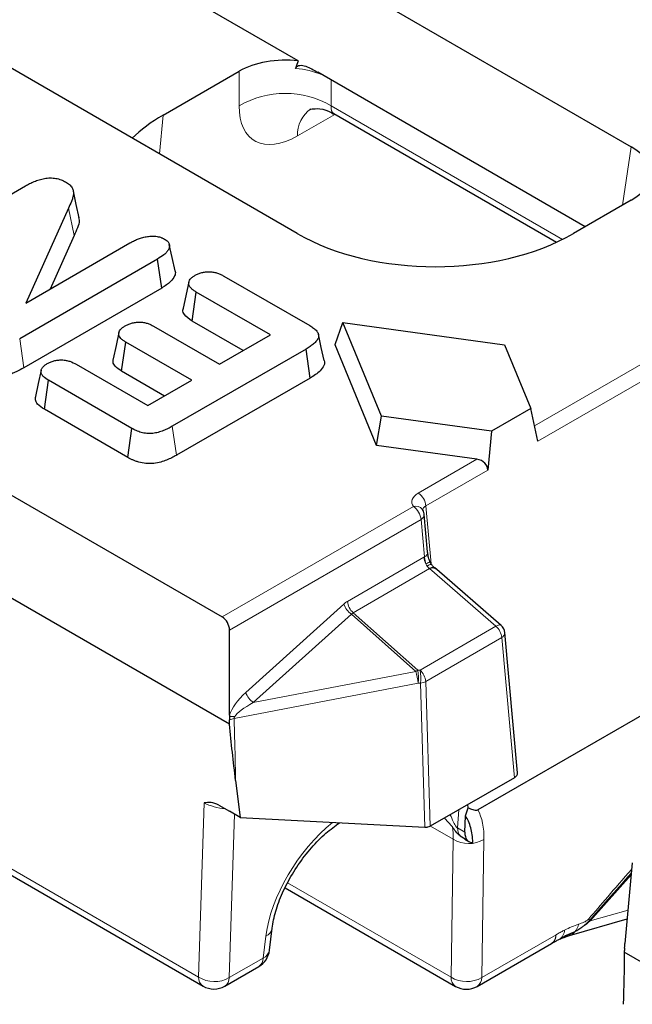
# Model space of a CAD drawing. Units: millimetres. Extents: x 0 to 420, y 0 to 297.
# Drawn here: x 125 to 135, y 39 to 54 of the extents above; entities that cross this region are included whole.
import ezdxf

# ---------------------------------------------------------------- set-up
doc = ezdxf.new("R2010")
doc.units = ezdxf.units.MM

msp = doc.modelspace()

# ---------------------------------------------------------------- linework, layer by layer
at = {"color": 7, "linetype": 'Continuous', "lineweight": 25}
for p, q in [((68.9272, 90.0592), (134.6847, 52.0982)), ((56.4761, 86.4452), (128.4244, 44.9103)), ((128.5363, 43.2703), (56.2283, 85.0128)), ((129.5724, 50.7735), (106.6543, 64.0039)), ((129.585, 53.4142), (126.126, 55.4111)), ((127.5185, 52.5853), (128.6814, 53.2566)), ((133.9791, 50.8776), (129.886, 53.2405)), ((130.1301, 52.6074), (133.5386, 50.6397)), ((123.2605, 50.2609), (125.4117, 51.5027)), ((134.6847, 51.2849), (133.7989, 50.7735)), ((126.0707, 51.1631), (125.4183, 49.7105)), ((126.1561, 50.742), (125.7888, 49.9243)), ((125.4183, 49.7105), (127.0121, 50.6305)), ((127.4347, 50.3846), (125.3244, 49.1664)), ((127.498, 49.9409), (127.4347, 50.3846)), ((127.9134, 50.0333), (127.8261, 49.6318)), ((128.4503, 50.1236), (129.7628, 49.3659)), ((127.498, 49.9409), (125.3863, 48.7219)), ((127.9625, 49.4351), (128.026, 49.8787)), ((129.1607, 49.2237), (128.026, 49.8787)), ((128.7447, 48.9836), (127.9625, 49.4351)), ((130.1536, 49.076), (130.2714, 49.4125)), ((130.8607, 47.9838), (130.2714, 49.4125)), ((130.2714, 49.4125), (132.7463, 49.0723)), ((127.373, 49.3576), (128.3829, 48.7747)), ((126.8851, 48.6692), (126.9488, 49.1127)), ((127.9586, 48.5297), (126.9488, 49.1127)), ((128.3829, 48.7747), (129.1607, 49.2237)), ((129.7065, 49.0081), (127.6603, 47.8269)), ((129.7694, 48.5642), (129.7065, 49.0081)), ((130.1529, 49.0718), (130.1536, 49.076)), ((130.7875, 47.5332), (130.1529, 49.0718)), ((132.7463, 49.0723), (133.1469, 48.1009)), ((126.1897, 48.7753), (127.2869, 48.1419)), ((127.5427, 48.2896), (126.8851, 48.6692)), ((125.7018, 48.0868), (125.7655, 48.5304)), ((127.0405, 47.7943), (125.7655, 48.5304)), ((127.2869, 48.1419), (127.9586, 48.5297)), ((129.7694, 48.5642), (127.7223, 47.3824)), ((112.4754, 48.3029), (128.1305, 39.2655)), ((126.9788, 47.3497), (125.7018, 48.0868)), ((133.1469, 48.1009), (132.5434, 47.7525)), ((133.2526, 47.5966), (133.1469, 48.1009)), ((130.7875, 47.5332), (130.8607, 47.9838)), ((132.5434, 47.7525), (130.8607, 47.9838)), ((126.9788, 47.3497), (127.0405, 47.7943)), ((132.5434, 47.7525), (132.4864, 47.1542)), ((132.3195, 47.3227), (130.7875, 47.5332)), ((131.5668, 45.9045), (131.5148, 46.4775)), ((131.7069, 45.6352), (131.676, 45.6623)), ((132.692, 44.7815), (131.706, 45.6358)), ((128.5363, 43.4094), (128.5363, 44.71)), ((132.9436, 42.5258), (132.7489, 44.6706)), ((135.1964, 43.6125), (132.3362, 41.9613)), ((128.6293, 42.4111), (128.7007, 41.8424)), ((132.895, 42.4529), (131.6069, 41.7092)), ((128.3714, 42.0331), (128.5347, 41.9388)), ((132.1876, 41.9936), (132.1846, 42.0428)), ((128.7007, 41.8424), (128.5347, 41.9388)), ((132.1378, 41.6193), (132.1457, 41.872)), ((128.7007, 41.8424), (131.5245, 41.6958)), ((132.0631, 41.5634), (132.141, 41.5166)), ((132.1378, 41.5112), (132.1983, 41.4763)), ((134.6999, 41.1518), (134.5878, 39.9159)), ((129.3869, 40.767), (131.994, 39.262)), ((133.7366, 40.042), (134.6221, 40.2939)), ((129.147, 39.813), (129.1886, 40.1504)), ((133.8198, 40.094), (133.6323, 40.0108)), ((133.819, 40.0955), (133.662, 40.0302)), ((132.3273, 39.262), (133.464, 39.9181)), ((133.462, 39.9217), (133.4635, 39.9227)), ((133.6363, 40.0018), (133.7366, 40.042)), ((151.0134, 30.2945), (134.5758, 39.7837)), ((128.4638, 39.2655), (128.9828, 39.5651))]:
    msp.add_line(p, q, dxfattribs=at)
at = {"color": 8, "linetype": 'Continuous', "lineweight": 18}
for p, q in [((128.6814, 52.7273), (128.6814, 53.2566)), ((130.0937, 53.1206), (130.0937, 52.7273)), ((130.0937, 52.7273), (133.6324, 50.6844)), ((127.5185, 52.5853), (127.4645, 51.9904)), ((130.1487, 52.5967), (129.5761, 52.2661)), ((134.5496, 51.2069), (134.6847, 52.0982)), ((126.1561, 50.742), (126.0707, 51.1631)), ((125.3863, 48.7219), (125.3244, 49.1664)), ((133.2031, 47.8328), (135.1063, 48.9315)), ((135.224, 48.7346), (133.2526, 47.5966)), ((112.4067, 48.4415), (128.0617, 39.404)), ((127.7223, 47.3824), (127.6603, 47.8269)), ((131.423, 46.8051), (132.3195, 47.3227)), ((132.4864, 47.1542), (131.5407, 46.6083)), ((128.4244, 44.9103), (131.3488, 46.5985)), ((131.5407, 46.6083), (131.621, 45.7229)), ((131.4665, 46.4016), (128.5363, 44.71)), ((131.5185, 45.8286), (131.4665, 46.4016)), ((130.3414, 45.1492), (131.5105, 45.8241)), ((131.5977, 45.6494), (130.4285, 44.9745)), ((132.6134, 44.7694), (131.5977, 45.6494)), ((128.7833, 43.7555), (130.2846, 45.1075)), ((130.4013, 44.9527), (128.9, 43.6008)), ((131.3873, 44.0784), (130.4013, 44.9527)), ((130.4285, 44.9745), (131.4168, 44.0982)), ((131.4509, 44.0983), (132.6134, 44.7694)), ((132.7006, 44.5947), (131.5381, 43.9236)), ((132.895, 42.4529), (132.7006, 44.5947)), ((128.9, 43.6008), (131.3873, 44.0784)), ((131.4168, 44.0982), (131.4509, 44.0983)), ((131.422, 43.8977), (128.6058, 43.3569)), ((131.4561, 43.8977), (131.422, 43.8977)), ((131.5245, 41.6958), (131.4561, 43.8977)), ((131.5381, 43.9236), (131.6069, 41.7092)), ((128.0617, 39.404), (128.1487, 42.066)), ((128.6135, 41.893), (128.5319, 39.3949)), ((132.0439, 41.9615), (132.0261, 41.6838)), ((131.9594, 41.5117), (131.612, 41.7122)), ((132.0261, 41.6838), (132.1378, 41.6193)), ((131.9253, 39.4005), (131.9594, 41.5117)), ((132.4299, 41.5071), (132.3958, 39.3959)), ((134.6831, 40.9665), (134.0541, 40.2618)), ((129.4233, 40.8449), (131.9253, 39.4005)), ((134.0541, 40.2618), (134.6341, 40.4268)), ((132.3958, 39.3959), (133.5321, 40.0519)), ((129.051, 39.6945), (129.0926, 40.0319)), ((128.5319, 39.3949), (129.051, 39.6945))]:
    msp.add_line(p, q, dxfattribs=at)
at = {"color": 7, "linetype": 'Continuous', "lineweight": 25, "flags": 128}
for points in [[(126.2342, 51.0151), (126.19, 51.2183), (126.1458, 51.4215)], [(127.7016, 50.2046), (127.6579, 50.4053), (127.6143, 50.6059)], [(126.8422, 49.2601), (126.7986, 49.0599), (126.7551, 48.8597)], [(129.9835, 48.8332), (129.94, 49.0334), (129.8964, 49.2336)], [(125.653, 48.6833), (125.6093, 48.4828), (125.5657, 48.2822)]]:
    msp.add_lwpolyline(points, dxfattribs=at)
at = {"color": 8, "linetype": 'Continuous', "lineweight": 18, "flags": 128}
for points in [[(131.5969, 45.6501), (131.6183, 45.6612), (131.6378, 45.6678), (131.6547, 45.6697), (131.6684, 45.6668), (131.6758, 45.662)], [(132.6134, 44.7694), (132.6348, 44.7804), (132.6544, 44.787), (132.6713, 44.7888), (132.6851, 44.7858), (132.692, 44.7815)]]:
    msp.add_lwpolyline(points, dxfattribs=at)
at = {"color": 8, "linetype": 'Continuous', "lineweight": 18}
for centre, radius, start, end in [((129.3876, 51.5011), 1.415, 60.06311, 119.93689), ((130.0553, 52.2873), 0.4797, 124.57246, 182.53215), ((131.2835, 46.5882), 0.2579, 4.46649, 57.26592), ((131.3869, 46.4769), 0.1275, 38.96036, 107.38293), ((131.4279, 46.4795), 0.0869, 296.36372, 358.63057), ((131.7517, 45.8407), 0.2418, 183.93285, 209.00052), ((131.48, 45.9064), 0.0869, 296.35756, 358.69511), ((130.4223, 48.1842), 2.7028, 294.43248, 295.91889), ((131.6349, 45.6024), 0.1134, 94.54435, 131.10584), ((131.7439, 45.8143), 0.2204, 228.16216, 228.43625), ((130.6045, 45.2272), 0.3416, 200.52315, 233.48807), ((130.6049, 45.1716), 0.2645, 184.87215, 228.18239), ((132.437, 44.5722), 0.2645, 4.87215, 48.18239), ((132.6628, 44.6721), 0.0861, 296.05603, 358.99664), ((131.5533, 43.8641), 0.2711, 120.24499, 127.76529), ((130.3102, 43.7778), 1.1182, 6.15538, 15.59315), ((130.8471, 43.983), 0.5812, 351.55636, 11.43566), ((130.8813, 43.983), 0.5812, 351.55636, 11.43566), ((131.2745, 43.9011), 0.2645, 4.87215, 48.18239), ((131.4267, 44.1335), 0.2376, 277.1196, 297.95926), ((129.1032, 43.8753), 0.3416, 200.52315, 233.48807), ((128.5656, 43.0521), 0.3391, 81.41644, 94.94894), ((128.6379, 43.1081), 0.2509, 97.34502, 113.83481), ((132.2203, 41.6776), 0.1943, 178.18459, 216.01718), ((132.1986, 41.9115), 0.4659, 239.10951, 299.77105), ((133.6364, 40.2616), 0.2469, 317.70326, 348.47782), ((133.8399, 40.165), 0.2352, 27.76328, 33.71355), ((134.1481, 40.3146), 0.1078, 201.77838, 209.316), ((129.0302, 40.1807), 0.1613, 292.74936, 348.94581), ((133.4874, 40.1305), 0.1756, 300.21413, 357.45228), ((133.6863, 40.2149), 0.1801, 286.63006, 317.83852), ((133.9168, 40.1439), 0.1091, 206.35426, 207.22057), ((128.9887, 39.8431), 0.1611, 292.72903, 349.22383), ((128.8958, 39.6936), 0.1551, 304.10375, 0.35049), ((128.2216, 39.397), 0.16, 177.47922, 235.28496), ((128.3045, 39.7951), 0.4603, 238.16749, 299.60378), ((128.3768, 39.3939), 0.1551, 304.10375, 0.35049), ((132.0851, 39.3935), 0.16, 177.47922, 235.28496), ((132.1645, 39.8003), 0.4659, 239.10951, 299.77105), ((132.2383, 39.392), 0.1575, 304.40517, 1.44625)]:
    msp.add_arc(centre, radius, start, end, dxfattribs=at)
at = {"color": 7, "linetype": 'Continuous', "lineweight": 25}
for centre, radius, start, end in [((132.5829, 44.6555), 0.1667, 5.18641, 49.0933), ((128.8162, 39.8538), 0.3333, 299.99731, 352.97035), ((128.2971, 39.5542), 0.3333, 240.00269, 299.99731), ((132.1607, 39.5507), 0.3333, 240.00269, 299.99731)]:
    msp.add_arc(centre, radius, start, end, dxfattribs=at)
for centre, major_axis, ratio, start_param, end_param in [((129.3876, 52.8468), (1, 0), 0.5788711, 1.3720399, 2.354825), ((129.3876, 48.2301), (0.6664, 5.9618), 0.1250584, 0.53064, 0.5686339), ((129.6486, 51.3624), (3.0082, 0), 0.5757087, 2.357564, 2.6158046), ((133.9695, 51.6915), (1.0076, 0), 0.5729191, 5.5015852, 7.0647854), ((131.6856, 52.0122), (3, 0), 0.5816896, 3.9307889, 5.493989), ((132.2951, 47.1725), (0.1913, -0.0184), 0.7907125, 0.0006207, 1.5190572), ((128.4182, 44.7706), (-0.0764, 0.1483), 0.6067559, 4.008506, 5.5269424), ((132.7767, 42.5208), (0.1671, 0), 0.5757087, 5.4991567, 6.3353938), ((131.4889, 41.7774), (0.1667, -0.0002), 0.57775, 5.4416616, 5.498642), ((131.4891, 41.7718), (0.167, -0.0297), 0.4218818, 5.0003655, 5.2696279), ((132.3736, 41.76), (0.1791, 0.2814), 0.5464135, 2.3971471, 3.5014237)]:
    msp.add_ellipse(centre, major_axis=major_axis, ratio=ratio, start_param=start_param, end_param=end_param, dxfattribs=at)
at = {"color": 8, "linetype": 'Continuous', "lineweight": 18}
for centre, major_axis, ratio, start_param, end_param in [((129.3876, 52.7178), (1, 0), 0.5884029, 0.9787412, 1.4100337), ((129.6255, 53.3263), (0.7163, 1.1256), 0.5464135, 2.4320537, 3.9504902), ((130.3317, 52.8759), (0.2101, 0.2627), 0.4481116, 2.4765491, 3.2096687), ((131.6596, 46.6693), (0.3342, 0), 0.5757087, 2.357564, 3.5181297), ((131.6596, 46.5332), (0.1678, -0.0149), 0.5695538, 2.4081042, 3.2426169), ((131.5245, 45.5314), (0.1422, 0.3111), 0.6061316, 0.6712869, 0.705486), ((131.6163, 45.7564), (-0.0951, 0.1374), 0.5143136, 1.7177424, 2.0451893), ((131.6422, 45.4706), (0, 0.1909), 0.6677593, 5.7588263, 6.6402046), ((130.3543, 44.8559), (0.1427, 0.3116), 0.6034918, 0.7039471, 0.9487426), ((130.472, 44.7951), (0.002, 0.1919), 0.6545017, 0.3691579, 0.6139535), ((128.9623, 43.6024), (0.4108, 0.348), 0.4329624, 1.6406288, 2.5597253), ((129.08, 43.5416), (0.4705, 0.2001), 0.2543869, 1.8532237, 2.8327903), ((128.3803, 42.102), (0.3305, -0.0726), 0.3285306, 4.010398, 5.0651601), ((131.2487, 40.7589), (0.9147, 1.3955), 0.5357875, 5.5804269, 5.9992619), ((130.2641, 40.6432), (0.9334, 1.3843), 0.5250234, 1.0373841, 2.3403999), ((131.0136, 40.9137), (0.7467, 1.1075), 0.5250728, 5.5866848, 5.7880633), ((174.7541, 85.2344), (41.1183, 45.4398), 0.004496, 2.9095096, 2.9969847), ((174.519, 85.3891), (40.8817, 45.5923), 0.0014973, 2.912927, 2.9980411), ((133.8423, 40.4186), (0.4694, 0.3781), 0.4256889, 4.3365877, 4.8230413)]:
    msp.add_ellipse(centre, major_axis=major_axis, ratio=ratio, start_param=start_param, end_param=end_param, dxfattribs=at)
at = {"color": 7, "linetype": 'Continuous', "lineweight": 25}
for points, knots in [([(129.5476, 53.2986), (129.5527, 53.3148), (129.5622, 53.3261), (129.5852, 53.341), (129.5987, 53.3448), (129.6409, 53.3489), (129.6718, 53.3422), (129.7632, 53.3113), (129.8247, 53.2759), (129.886, 53.2405)], [0, 0, 0, 0, 0.125, 0.125, 0.25, 0.25, 0.5, 0.5, 1, 1, 1, 1]), ([(129.7667, 52.6728), (129.7692, 52.6739), (129.7756, 52.6769), (129.8831, 52.69), (130.0234, 52.67), (130.102, 52.6154), (130.1262, 52.5986)], [0, 0, 0, 0, 0.1803621, 0.4667876, 0.8363455, 1, 1, 1, 1]), ([(125.4117, 51.5027), (125.433, 51.5145), (125.4543, 51.5264), (125.4986, 51.5489), (125.5217, 51.5596), (125.57, 51.5793), (125.5951, 51.5883), (125.6474, 51.6042), (125.6747, 51.6111), (125.7312, 51.6211), (125.7606, 51.6241), (125.8198, 51.6248), (125.8495, 51.6225), (125.9063, 51.6128), (125.9335, 51.6055), (125.9705, 51.5914), (125.9821, 51.5862), (126.0047, 51.5752), (126.0156, 51.5694), (126.0265, 51.5636)], [0, 0, 0, 0, 0.125, 0.125, 0.25, 0.25, 0.375, 0.375, 0.5, 0.5, 0.625, 0.625, 0.75, 0.75, 0.875, 0.875, 0.9375, 0.9375, 1, 1, 1, 1]), ([(126.0265, 51.5636), (126.0369, 51.5571), (126.0472, 51.5505), (126.0669, 51.537), (126.0763, 51.53), (126.1019, 51.508), (126.1157, 51.492), (126.1311, 51.4669), (126.1353, 51.4584), (126.1418, 51.4411), (126.1441, 51.4323), (126.1469, 51.4147), (126.1475, 51.4058), (126.1476, 51.3881), (126.1471, 51.3793), (126.1443, 51.3528), (126.1404, 51.3352), (126.1295, 51.3004), (126.1228, 51.2831), (126.1017, 51.2315), (126.0862, 51.1973), (126.0707, 51.1631)], [0, 0, 0, 0, 0.0625, 0.0625, 0.125, 0.125, 0.25, 0.25, 0.3125, 0.3125, 0.375, 0.375, 0.4375, 0.4375, 0.5, 0.5, 0.625, 0.625, 0.75, 0.75, 1, 1, 1, 1]), ([(126.2248, 51.0168), (126.2292, 51.0039), (126.2472, 50.9518), (126.2065, 50.8585), (126.173, 50.7811), (126.1561, 50.742)], [0, 0, 0, 0, 0.1396602, 0.5659523, 1, 1, 1, 1]), ([(127.0121, 50.6305), (127.0303, 50.6405), (127.0486, 50.6504), (127.0864, 50.6695), (127.106, 50.6785), (127.147, 50.6952), (127.1684, 50.7029), (127.2129, 50.7163), (127.2361, 50.722), (127.2723, 50.7283), (127.2845, 50.73), (127.3092, 50.7326), (127.3217, 50.7335), (127.3593, 50.7347), (127.3846, 50.734), (127.4217, 50.73), (127.4339, 50.7281), (127.4576, 50.7232), (127.4691, 50.7202), (127.4855, 50.7148), (127.4908, 50.7128), (127.5011, 50.7087), (127.5061, 50.7066), (127.5208, 50.6998), (127.5302, 50.695), (127.5396, 50.6901)], [0, 0, 0, 0, 0.125, 0.125, 0.25, 0.25, 0.375, 0.375, 0.5, 0.5, 0.5625, 0.5625, 0.625, 0.625, 0.75, 0.75, 0.8125, 0.8125, 0.875, 0.875, 0.90625, 0.90625, 0.9375, 0.9375, 1, 1, 1, 1]), ([(127.5396, 50.6901), (127.5481, 50.6847), (127.5566, 50.6793), (127.5684, 50.6708), (127.5722, 50.6679), (127.5794, 50.6619), (127.5828, 50.6588), (127.5983, 50.643), (127.6069, 50.629), (127.6166, 50.6004), (127.6179, 50.5857), (127.6143, 50.5566), (127.6092, 50.5423), (127.5942, 50.5144), (127.5843, 50.501), (127.5611, 50.4751), (127.5477, 50.4627), (127.5037, 50.4272), (127.4692, 50.4058), (127.4347, 50.3846)], [0, 0, 0, 0, 0.0625, 0.0625, 0.09375, 0.09375, 0.125, 0.125, 0.25, 0.25, 0.375, 0.375, 0.5, 0.5, 0.625, 0.625, 0.75, 0.75, 1, 1, 1, 1]), ([(127.6989, 50.2042), (127.7007, 50.2006), (127.7128, 50.1754), (127.6965, 50.1159), (127.6345, 50.0264), (127.5474, 49.9719), (127.498, 49.9409)], [0, 0, 0, 0, 0.0378134, 0.262235, 0.5814853, 1, 1, 1, 1]), ([(128.0083, 50.1358), (128.0239, 50.1439), (128.0394, 50.1519), (128.0731, 50.1662), (128.0913, 50.1723), (128.1297, 50.1819), (128.1499, 50.1854), (128.1808, 50.1886), (128.1912, 50.1893), (128.2121, 50.1901), (128.2226, 50.1901), (128.2539, 50.1889), (128.2746, 50.1865), (128.3145, 50.1793), (128.3338, 50.1743), (128.37, 50.1623), (128.3871, 50.1552), (128.4195, 50.14), (128.4349, 50.1318), (128.4503, 50.1236)], [0, 0, 0, 0, 0.125, 0.125, 0.25, 0.25, 0.375, 0.375, 0.4375, 0.4375, 0.5, 0.5, 0.625, 0.625, 0.75, 0.75, 0.875, 0.875, 1, 1, 1, 1]), ([(128.026, 49.8787), (128.0116, 49.8876), (127.9972, 49.8966), (127.9774, 49.9108), (127.9712, 49.9156), (127.9594, 49.9257), (127.9538, 49.9309), (127.9436, 49.9416), (127.9388, 49.947), (127.9301, 49.9582), (127.9263, 49.9638), (127.9198, 49.9754), (127.9171, 49.9813), (127.9133, 49.9933), (127.912, 49.9994), (127.9103, 50.0176), (127.9119, 50.0299), (127.9199, 50.0538), (127.9263, 50.0655), (127.9438, 50.0877), (127.9548, 50.0982), (127.9801, 50.1177), (127.9942, 50.1267), (128.0083, 50.1358)], [0, 0, 0, 0, 0.125, 0.125, 0.1875, 0.1875, 0.25, 0.25, 0.3125, 0.3125, 0.375, 0.375, 0.4375, 0.4375, 0.5, 0.5, 0.625, 0.625, 0.75, 0.75, 0.875, 0.875, 1, 1, 1, 1]), ([(127.9625, 49.4351), (127.9171, 49.4669), (127.847, 49.5158), (127.8166, 49.5899), (127.8273, 49.6216), (127.8307, 49.6315)], [0, 0, 0, 0, 0.5592524, 0.8623635, 1, 1, 1, 1]), ([(126.9377, 49.3621), (126.9528, 49.3702), (126.9679, 49.3784), (126.9926, 49.389), (127.0013, 49.3923), (127.0191, 49.3983), (127.0283, 49.4011), (127.0563, 49.4088), (127.0756, 49.413), (127.1157, 49.4186), (127.1364, 49.42), (127.1777, 49.4197), (127.1984, 49.418), (127.2381, 49.4115), (127.2573, 49.4069), (127.2845, 49.3983), (127.2933, 49.3952), (127.3104, 49.3885), (127.3187, 49.385), (127.3427, 49.3738), (127.3579, 49.3657), (127.373, 49.3576)], [0, 0, 0, 0, 0.125, 0.125, 0.1875, 0.1875, 0.25, 0.25, 0.375, 0.375, 0.5, 0.5, 0.625, 0.625, 0.75, 0.75, 0.8125, 0.8125, 0.875, 0.875, 1, 1, 1, 1]), ([(126.9488, 49.1127), (126.9349, 49.1214), (126.921, 49.1301), (126.9018, 49.1439), (126.8956, 49.1486), (126.884, 49.1584), (126.8786, 49.1634), (126.8537, 49.1893), (126.8407, 49.2125), (126.8391, 49.2421), (126.8396, 49.248), (126.8419, 49.2598), (126.8437, 49.2656), (126.8507, 49.2829), (126.8574, 49.2941), (126.8704, 49.3102), (126.8751, 49.3155), (126.8856, 49.3257), (126.8913, 49.3306), (126.9097, 49.3448), (126.9237, 49.3534), (126.9377, 49.3621)], [0, 0, 0, 0, 0.125, 0.125, 0.1875, 0.1875, 0.25, 0.25, 0.5, 0.5, 0.5625, 0.5625, 0.625, 0.625, 0.75, 0.75, 0.8125, 0.8125, 0.875, 0.875, 1, 1, 1, 1]), ([(129.7628, 49.3659), (129.7833, 49.3532), (129.8037, 49.3405), (129.8406, 49.3132), (129.8569, 49.2985), (129.8826, 49.2672), (129.8919, 49.2505), (129.8988, 49.2248), (129.8999, 49.2161), (129.8997, 49.1987), (129.8982, 49.1901), (129.8902, 49.1645), (129.8802, 49.1479), (129.8611, 49.1244), (129.854, 49.1168), (129.8389, 49.1018), (129.831, 49.0944), (129.8143, 49.08), (129.8055, 49.073), (129.7872, 49.0593), (129.7777, 49.0526), (129.7482, 49.033), (129.7273, 49.0206), (129.7065, 49.0081)], [0, 0, 0, 0, 0.125, 0.125, 0.25, 0.25, 0.375, 0.375, 0.4375, 0.4375, 0.5, 0.5, 0.625, 0.625, 0.6875, 0.6875, 0.75, 0.75, 0.8125, 0.8125, 0.875, 0.875, 1, 1, 1, 1]), ([(125.7655, 48.5304), (125.7373, 48.548), (125.709, 48.5661), (125.6773, 48.5974), (125.6686, 48.6085), (125.6559, 48.6315), (125.6521, 48.6434), (125.6498, 48.6676), (125.6513, 48.6797), (125.6575, 48.6975), (125.6603, 48.7033), (125.667, 48.7147), (125.6709, 48.7203), (125.6795, 48.7313), (125.6842, 48.7367), (125.6945, 48.7472), (125.7002, 48.7523), (125.7186, 48.7669), (125.7329, 48.7757), (125.7472, 48.7845)], [0, 0, 0, 0, 0.25, 0.25, 0.375, 0.375, 0.5, 0.5, 0.625, 0.625, 0.6875, 0.6875, 0.75, 0.75, 0.8125, 0.8125, 0.875, 0.875, 1, 1, 1, 1]), ([(125.7472, 48.7845), (125.7626, 48.7929), (125.7779, 48.8012), (125.8032, 48.812), (125.812, 48.8153), (125.8302, 48.8214), (125.8395, 48.8242), (125.8587, 48.8292), (125.8684, 48.8315), (125.8883, 48.8355), (125.8984, 48.8371), (125.9293, 48.8408), (125.9504, 48.8417), (125.9924, 48.8404), (126.0133, 48.8383), (126.0435, 48.833), (126.0534, 48.8309), (126.0727, 48.8261), (126.082, 48.8234), (126.1275, 48.8082), (126.159, 48.7916), (126.1897, 48.7753)], [0, 0, 0, 0, 0.125, 0.125, 0.1875, 0.1875, 0.25, 0.25, 0.3125, 0.3125, 0.375, 0.375, 0.5, 0.5, 0.625, 0.625, 0.6875, 0.6875, 0.75, 0.75, 1, 1, 1, 1]), ([(126.8851, 48.6692), (126.8483, 48.6939), (126.7872, 48.7349), (126.747, 48.8044), (126.7549, 48.8428), (126.7584, 48.8596)], [0, 0, 0, 0, 0.4581366, 0.761724, 1, 1, 1, 1]), ([(129.9831, 48.8331), (129.9834, 48.8326), (129.9972, 48.8083), (129.9831, 48.7501), (129.9159, 48.6559), (129.8249, 48.599), (129.7694, 48.5642)], [0, 0, 0, 0, 0.0048175, 0.2507424, 0.5422451, 1, 1, 1, 1]), ([(125.3863, 48.7219), (125.3861, 48.7218), (125.3859, 48.7217), (125.3858, 48.7216), (125.3498, 48.7015), (125.3112, 48.6801), (125.2485, 48.6502), (125.2268, 48.6404), (125.1913, 48.6264), (125.1789, 48.6218), (125.1554, 48.6136), (125.144, 48.6098), (125.1331, 48.6062), (125.1317, 48.6058), (125.1303, 48.6053), (125.1289, 48.6048)], [-0.0022942, -0.0022942, -0.0022942, -0.0022942, 0, 0, 0, 0.5, 0.5, 0.75, 0.75, 0.875, 0.875, 1, 1, 1, 1.015894, 1.015894, 1.015894, 1.015894]), ([(125.7018, 48.0868), (125.6636, 48.1121), (125.5999, 48.1542), (125.5584, 48.2256), (125.566, 48.265), (125.5693, 48.2821)], [0, 0, 0, 0, 0.4585858, 0.7649429, 1, 1, 1, 1]), ([(127.6603, 47.8269), (127.6388, 47.8148), (127.6173, 47.8027), (127.5719, 47.7801), (127.548, 47.7695), (127.4983, 47.7501), (127.4725, 47.7411), (127.4181, 47.7264), (127.3895, 47.7207), (127.3451, 47.7163), (127.3301, 47.7155), (127.3001, 47.7153), (127.285, 47.7159), (127.2405, 47.7198), (127.2116, 47.7252), (127.1711, 47.7366), (127.1581, 47.7409), (127.1326, 47.7501), (127.1202, 47.755), (127.0961, 47.7653), (127.0845, 47.7708), (127.0622, 47.7823), (127.0513, 47.7883), (127.0405, 47.7943)], [0, 0, 0, 0, 0.125, 0.125, 0.25, 0.25, 0.375, 0.375, 0.5, 0.5, 0.5625, 0.5625, 0.625, 0.625, 0.75, 0.75, 0.8125, 0.8125, 0.875, 0.875, 0.9375, 0.9375, 1, 1, 1, 1]), ([(127.7223, 47.3824), (127.7221, 47.3823), (127.722, 47.3822), (127.7219, 47.3822), (127.7006, 47.3701), (127.6774, 47.3571), (127.6268, 47.332), (127.6005, 47.3203), (127.5447, 47.2985), (127.5155, 47.2883), (127.45, 47.2706), (127.4137, 47.2632), (127.3557, 47.2574), (127.3358, 47.2563), (127.2961, 47.2561), (127.2764, 47.2569), (127.2181, 47.262), (127.1802, 47.2692), (127.129, 47.2835), (127.1132, 47.2888), (127.0837, 47.2994), (127.0696, 47.305), (127.0414, 47.3171), (127.0273, 47.3238), (127.002, 47.3369), (126.9904, 47.3433), (126.9795, 47.3493), (126.9793, 47.3494), (126.9791, 47.3495), (126.9788, 47.3497)], [-0.0007574, -0.0007574, -0.0007574, -0.0007574, 0, 0, 0, 0.125, 0.125, 0.25, 0.25, 0.375, 0.375, 0.5, 0.5, 0.5625, 0.5625, 0.625, 0.625, 0.75, 0.75, 0.8125, 0.8125, 0.875, 0.875, 0.9375, 0.9375, 1, 1, 1, 1.0013744, 1.0013744, 1.0013744, 1.0013744]), ([(131.5143, 46.4772), (131.5141, 46.481), (131.5131, 46.4979), (131.5049, 46.5259), (131.4915, 46.5468), (131.4853, 46.5565)], [0, 0, 0, 0, 0.131088, 0.5960551, 1, 1, 1, 1]), ([(131.604, 45.7533), (131.5978, 45.7687), (131.5815, 45.8089), (131.5711, 45.8639), (131.5684, 45.8932), (131.5675, 45.9031)], [0, 0, 0, 0, 0.2908946, 0.758788, 1, 1, 1, 1]), ([(131.706, 45.6344), (131.7045, 45.6362), (131.6936, 45.6488), (131.6669, 45.6598), (131.6325, 45.6634), (131.6095, 45.6555), (131.5987, 45.6509), (131.5969, 45.6501)], [0, 0, 0, 0, 0.0586784, 0.3977951, 0.7310204, 0.9545129, 1, 1, 1, 1]), ([(131.6301, 45.7103), (131.6276, 45.7134), (131.6162, 45.7275), (131.6078, 45.745), (131.6012, 45.7587)], [0, 0, 0, 0, 0.2168144, 1, 1, 1, 1]), ([(131.6753, 45.6625), (131.6712, 45.6662), (131.6546, 45.681), (131.6383, 45.7006), (131.626, 45.7154)], [0, 0, 0, 0, 0.2490968, 1, 1, 1, 1]), ([(128.5363, 43.2703), (128.5363, 43.2711), (128.5363, 43.2719), (128.5363, 43.2726), (128.5363, 43.2758), (128.5363, 43.2789), (128.5363, 43.282), (128.5363, 43.2945), (128.5364, 43.3071), (128.5364, 43.3196), (128.5365, 43.3256), (128.5365, 43.3316), (128.5365, 43.3376)], [0, 0, 0, 0, 0.00000823419, 0.00000823419, 0.00000823419, 0.00004117096, 0.00004117096, 0.00004117096, 0.00017291802, 0.00017291802, 0.00017291802, 0.00023610653, 0.00023610653, 0.00023610653, 0.00023610653]), ([(128.3714, 42.0331), (128.3296, 42.0572), (128.2895, 42.0692), (128.2152, 42.0771), (128.1812, 42.0731), (128.1487, 42.066)], [0, 0, 0, 0, 0.5, 0.5, 1, 1, 1, 1]), ([(132.2602, 41.4621), (132.2574, 41.5446), (132.2462, 41.62), (132.2081, 41.7571), (132.1807, 41.8191), (132.1457, 41.872)], [0, 0, 0, 0, 0.5, 0.5, 1, 1, 1, 1]), ([(132.1876, 41.9936), (132.2106, 41.9835), (132.2336, 41.9731), (132.2695, 41.9608), (132.2817, 41.9572), (132.3011, 41.9545), (132.3077, 41.9541), (132.3216, 41.9554), (132.3288, 41.957), (132.3362, 41.9613)], [0, 0, 0, 0, 0.5, 0.5, 0.75, 0.75, 0.875, 0.875, 1, 1, 1, 1]), ([(129.1886, 40.1504), (129.195, 40.1928), (129.2137, 40.3162), (129.2827, 40.5481), (129.4104, 40.836), (129.5819, 41.1226), (129.7859, 41.386), (130.0048, 41.6102), (130.1494, 41.7139), (130.2186, 41.7636)], [0, 0, 0, 0, 0.0797747, 0.2320877, 0.3868099, 0.5433143, 0.7003509, 0.8564322, 1, 1, 1, 1]), ([(132.0631, 41.5634), (132.0389, 41.5831), (132.0174, 41.605), (131.979, 41.6518), (131.962, 41.677), (131.9469, 41.7019)], [0, 0, 0, 0, 0.5, 0.5, 1, 1, 1, 1]), ([(133.4643, 39.9183), (133.4753, 39.9247), (133.4966, 39.9371), (133.5335, 39.9575), (133.5598, 39.9706), (133.576, 39.9787)], [0, 0, 0, 0, 0.2886625, 0.5604879, 1, 1, 1, 1]), ([(133.576, 39.9785), (133.5835, 39.9824), (133.614, 39.9982), (133.6444, 40.009), (133.6674, 40.0171)], [0, 0, 0, 0, 0.244871, 1, 1, 1, 1]), ([(134.5813, 39.848), (134.5804, 39.8373), (134.5795, 39.8265), (134.5785, 39.8158), (134.5785, 39.8151), (134.5784, 39.8143), (134.5784, 39.8136), (134.5781, 39.8106), (134.5778, 39.8076), (134.5776, 39.8046), (134.577, 39.7977), (134.5764, 39.7907), (134.5758, 39.7837)], [0.00036360677, 0.00036360677, 0.00036360677, 0.00036360677, 0.00048187716, 0.00048187716, 0.00048187716, 0.00049011136, 0.00049011136, 0.00049011136, 0.00052304814, 0.00052304814, 0.00052304814, 0.0005997133, 0.0005997133, 0.0005997133, 0.0005997133])]:
    msp.add_open_spline(points, degree=3, knots=knots, dxfattribs=at)
at = {"color": 8, "linetype": 'Continuous', "lineweight": 18}
for points, knots in [([(131.4665, 46.4016), (131.465, 46.4372), (131.4515, 46.4782), (131.4084, 46.5504), (131.3789, 46.5812), (131.3488, 46.5985)], [0, 0, 0, 0, 0.5, 0.5, 1, 1, 1, 1]), ([(131.5402, 45.7234), (131.5353, 45.7418), (131.5315, 45.7606), (131.5244, 45.7967), (131.5211, 45.8138), (131.5185, 45.8286)], [0, 0, 0, 0, 0.5, 0.5, 1, 1, 1, 1]), ([(128.6058, 43.3569), (128.6085, 43.2632), (128.611, 43.1695), (128.6135, 43.0758), (128.6194, 42.8543), (128.6248, 42.6328), (128.6293, 42.4111)], [0, 0, 0, 0, 0.0010000002, 0.0010000002, 0.0010000002, 0.0033632833, 0.0033632833, 0.0033632833, 0.0033632833]), ([(131.9145, 41.8868), (131.9299, 41.8506), (131.9516, 41.7999), (131.982, 41.7372), (131.9984, 41.7107), (132.0089, 41.6971), (132.0184, 41.6881), (132.0238, 41.6851), (132.0261, 41.6838)], [0, 0, 0, 0, 0.54669, 0.7640668, 0.8451412, 0.912286, 0.962274, 1, 1, 1, 1]), ([(131.9469, 41.7019), (131.9336, 41.7162), (131.8917, 41.7615), (131.8523, 41.8054), (131.8254, 41.8354)], [0, 0, 0, 0, 0.3175178, 1, 1, 1, 1]), ([(134.048, 40.2746), (134.0152, 40.2374), (133.9792, 40.2058), (133.9026, 40.1472), (133.8619, 40.1202), (133.819, 40.0955)], [0, 0, 0, 0, 0.5, 0.5, 1, 1, 1, 1]), ([(133.8783, 40.2123), (133.9041, 40.2212), (133.9301, 40.2304), (133.9695, 40.2477), (133.9828, 40.254), (134.0095, 40.2705), (134.0233, 40.2811), (134.0355, 40.2955)], [0, 0, 0, 0, 0.5, 0.5, 0.75, 0.75, 1, 1, 1, 1]), ([(133.5321, 40.0519), (133.5314, 40.0442), (133.5303, 40.0312), (133.523, 39.9922), (133.5058, 39.947), (133.4744, 39.9289), (133.4618, 39.9217)], [0, 0, 0, 0, 0.1253745, 0.2123924, 0.6831894, 1, 1, 1, 1]), ([(133.5321, 40.0519), (133.5314, 40.0442), (133.5304, 40.0306), (133.5229, 39.9913), (133.5059, 39.9468), (133.4753, 39.9296), (133.4634, 39.9229)], [0, 0, 0, 0, 0.1263871, 0.2242898, 0.6988894, 1, 1, 1, 1]), ([(133.5321, 40.0519), (133.5372, 40.0549), (133.5423, 40.0579), (133.5474, 40.0608), (133.5686, 40.0731), (133.5897, 40.0848), (133.6108, 40.0961), (133.6282, 40.1053), (133.6455, 40.1142), (133.6628, 40.1227)], [0, 0, 0, 0, 0.00006497989, 0.00006497989, 0.00006497989, 0.0003347679, 0.0003347679, 0.0003347679, 0.00055637973, 0.00055637973, 0.00055637973, 0.00055637973])]:
    msp.add_open_spline(points, degree=3, knots=knots, dxfattribs=at)
for points in [[(131.5603, 45.6879), (131.5516, 45.6986), (131.5453, 45.7106), (131.5402, 45.7234)], [(128.6162, 43.3873), (128.6108, 43.3773), (128.6063, 43.3669), (128.6058, 43.3569)], [(133.6628, 40.1227), (133.7358, 40.159), (133.8074, 40.1877), (133.8783, 40.2123)]]:
    msp.add_open_spline(points, degree=3, dxfattribs=at)
at = {"color": 7, "linetype": 'Continuous', "lineweight": 25}
for points in [[(128.5363, 43.4094), (128.5363, 43.4029), (128.5363, 43.3964), (128.5364, 43.3899)], [(128.5364, 43.3899), (128.5366, 43.3724), (128.5366, 43.355), (128.5365, 43.3376)], [(128.6293, 42.4111), (128.593, 42.7001), (128.5631, 42.986), (128.5363, 43.2703)], [(132.1457, 41.872), (132.1629, 41.9097), (132.1771, 41.95), (132.1876, 41.9936)], [(131.6, 41.7055), (131.5897, 41.7002), (131.5787, 41.6972), (131.5668, 41.6963)], [(134.586, 39.8975), (134.5866, 39.9036), (134.5872, 39.9098), (134.5878, 39.9159)], [(134.5758, 39.7837), (134.5747, 39.5156), (134.5705, 39.2494), (134.5599, 38.9875)], [(134.5813, 39.848), (134.5828, 39.8646), (134.5843, 39.8811), (134.586, 39.8975)]]:
    msp.add_open_spline(points, degree=3, dxfattribs=at)

doc.saveas('drawing.dxf')
